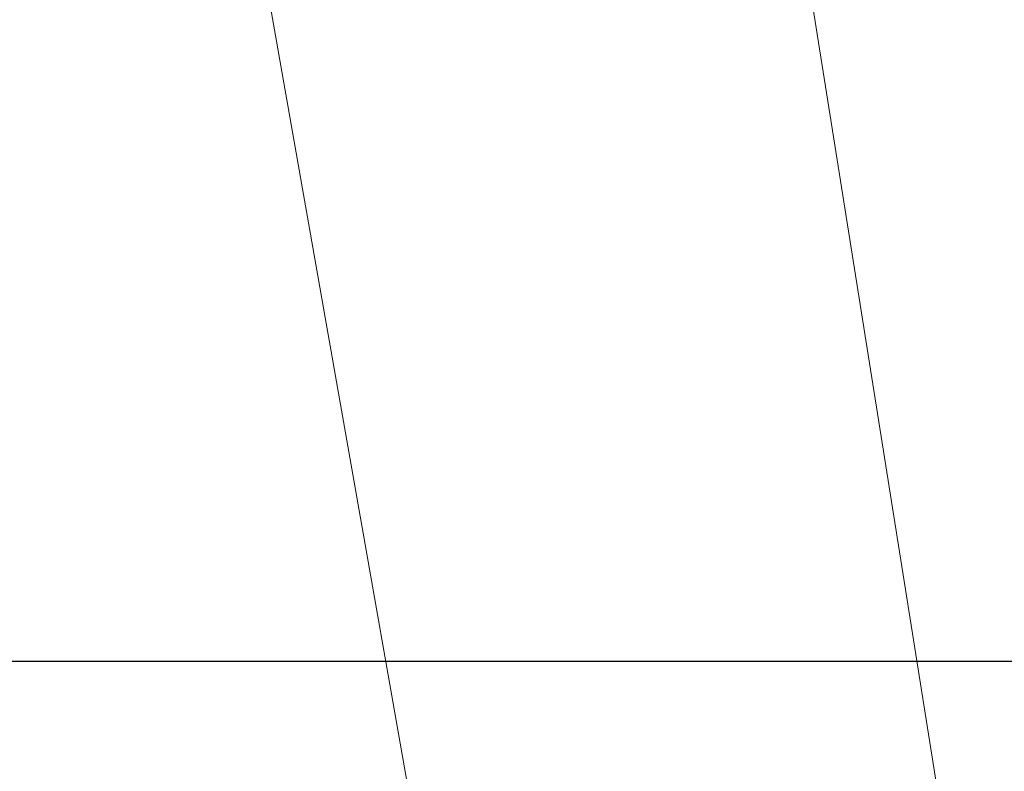
# Model space of a CAD drawing. Units: millimetres. Extents: x 0 to 4200, y -644 to 3.
# Drawn here: x 71 to 76, y -431 to -426 of the extents above; entities that cross this region are included whole.
import ezdxf

# ---------------------------------------------------------------- set-up
doc = ezdxf.new("R2010")
doc.units = ezdxf.units.MM
doc.layers.add('00_ANOTACIONES', color=250, linetype='Continuous', lineweight=9)
doc.layers.add('00_GRIS', color=250, linetype='Continuous', lineweight=9)
doc.styles.get("Standard").update_dxf_attribs({"font": 'arial.ttf'})
doc.dimstyles.new('1-4', dxfattribs={"dimtxt": 2.5, "dimasz": 2.5, "dimexe": 0.5, "dimexo": 2.5, "dimgap": 1, "dimtad": 1, "dimlfac": 4, "dimzin": 0, "dimdsep": 46, "dimtxsty": 'Standard', "dimcen": 0, "dimclrd": 256, "dimclre": 256, "dimclrt": 256, "dimadec": 0, "dimazin": 0, "dimtp": 0.2, "dimtm": 0.2, "dimtfac": 0.2, "dimtmove": 2, "dimatfit": 3, "dimfxl": 0, "dimtolj": 1, "dimarcsym": 0})

# ---------------------------------------------------------------- blocks, each defined once
blk = doc.blocks.new('*D304')
at = {"layer": '00_ANOTACIONES', "lineweight": -2, "transparency": 16777216}
for p, q in [((63.3866, -421.8771), (63.3866, -430.3695)), ((161.612, -421.8771), (161.612, -430.3695)), ((159.112, -429.8695), (65.8866, -429.8695))]:
    blk.add_line(p, q, dxfattribs=at)
at = {"layer": '00_ANOTACIONES', "transparency": 16777216}
for points in [[(65.8866, -429.4529), (65.8866, -430.2862), (63.3866, -429.8695)], [(159.112, -429.4529), (159.112, -430.2862), (161.612, -429.8695)]]:
    blk.add_solid(points, dxfattribs=at)
at = {"layer": 'Defpoints', "color": 0, "transparency": 16777216}
for p in [(63.3866, -419.3771), (161.612, -419.3771), (63.3866, -429.8695)]:
    blk.add_point(p, dxfattribs=at)
at = {"layer": '00_ANOTACIONES', "transparency": 16777216, "insert": (112.4993, -427.5991), "char_height": 2.5, "attachment_point": 5}
blk.add_mtext('\\A1;La', dxfattribs=at)
blk = doc.blocks.new('doble manilla cortizo')
at = {"color": 0, "linetype": 'Continuous', "lineweight": 0}
for points in [[(102.9894, -373.5784), (104.1286, -380.7547)], [(99.7998, -373.5998), (101.3575, -382.4404), (101.3575, -382.4406), (101.3575, -382.4409), (101.3576, -382.4412), (101.3576, -382.4414), (101.3577, -382.4417), (101.3577, -382.4419), (101.3578, -382.4422), (101.3578, -382.4424), (101.3579, -382.4427), (101.3579, -382.4429), (101.3579, -382.4432), (101.3581, -382.444), (101.3582, -382.4447), (101.3584, -382.4455), (101.3585, -382.4463), (101.3586, -382.447), (101.3588, -382.4478), (101.3589, -382.4486), (101.359, -382.4493), (101.3592, -382.4501), (101.3593, -382.4509), (101.3594, -382.4516)]]:
    blk.add_lwpolyline(points, dxfattribs=at)

msp = doc.modelspace()

# ---------------------------------------------------------------- block references
at = {"layer": '00_GRIS'}
msp.add_blockref('doble manilla cortizo', (-27.8776, -51.6799), dxfattribs=at)

# ---------------------------------------------------------------- dimensions: what is measured, and where the dimension line sits
at = {"layer": '00_ANOTACIONES'}
dim = msp.add_linear_dim(base=(63.3866, -429.8695), p1=(161.612, -419.3771), p2=(63.3866, -419.3771), text='La', dimstyle='1-4', dxfattribs=at)
dim.commit()
dim.dimension.update_dxf_attribs({"geometry": '*D304', "text_midpoint": (112.4993, -427.5991)})

doc.saveas('drawing.dxf')
